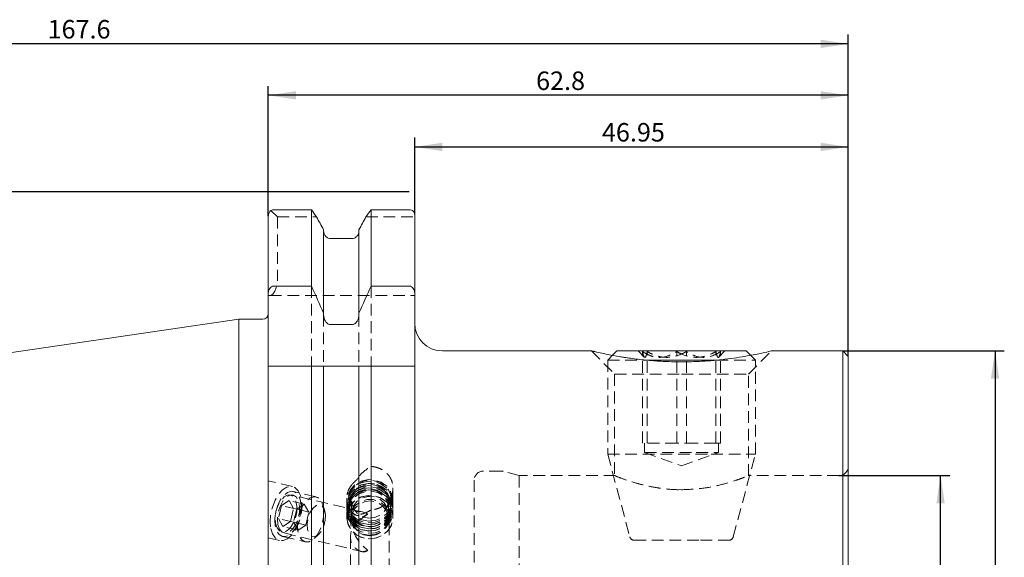
# Model space of a CAD drawing. Units: millimetres. Extents: x 14 to 286, y 9 to 179.
# Drawn here: x 150 to 257, y 121 to 179 of the extents above; entities that cross this region are included whole.
import ezdxf

# ---------------------------------------------------------------- set-up
doc = ezdxf.new("R2010")
doc.units = ezdxf.units.MM
doc.linetypes.add('HIDDEN', pattern=[1.905, 1.27, -0.635])
doc.layers.add('VERMASSUNG', color=7, linetype='Continuous')
doc.styles.add('SLDTEXTSTYLE0', font='TXT', dxfattribs={"width": 0.7})
doc.dimstyles.new('SLDDIMSTYLE0', dxfattribs={"dimtxt": 2, "dimasz": 3, "dimexe": 0, "dimexo": 0.0625, "dimgap": 0.5, "dimtad": 1, "dimrnd": 1e-09, "dimzin": 12, "dimdsep": 46, "dimtxsty": 'SLDTEXTSTYLE0', "dimsah": 1, "dimcen": 0.09, "dimadec": 0, "dimazin": 3, "dimtfac": 1, "dimtdec": 3, "dimtofl": 0, "dimtmove": 0, "dimatfit": 3, "dimfxl": 1, "dimfrac": 2, "dimtolj": 1, "dimtzin": 12, "dimarcsym": 0})

# ---------------------------------------------------------------- blocks, each defined once
blk = doc.blocks.new('_D')
at = {"layer": 'VERMASSUNG'}
for p, q in [((192.25, 160.28), (61.2, 160.28)), ((62.2, 62.83), (62.2, 160.28)), ((192.25, 62.83), (61.2, 62.83))]:
    blk.add_line(p, q, dxfattribs=at)
for points in [[(62.2, 160.28), (61.75, 157.28), (62.65, 157.28)], [(62.2, 62.83), (62.65, 65.83), (61.75, 65.83)]]:
    blk.add_solid(points, dxfattribs=at)
at = {"layer": 'VERMASSUNG', "char_height": 2, "attachment_point": 1, "rotation": 90, "style": 'SLDTEXTSTYLE0'}
for s, insert in [('97.45', (59.62, 114.66)), ('%%c', (59.62, 111.05)), ('ISO 50', (59.42, 102.05))]:
    blk.add_mtext(s, dxfattribs=dict(at, insert=insert))
blk = doc.blocks.new('_D_1')
at = {"layer": 'VERMASSUNG'}
for p, q in [((238.8, 129.55), (250.8, 129.55)), ((249.8, 93.55), (249.8, 129.55)), ((238.8, 93.55), (250.8, 93.55))]:
    blk.add_line(p, q, dxfattribs=at)
for points in [[(249.8, 129.55), (249.35, 126.55), (250.25, 126.55)], [(249.8, 93.55), (250.25, 96.55), (249.35, 96.55)]]:
    blk.add_solid(points, dxfattribs=at)
at = {"layer": 'VERMASSUNG', "char_height": 2, "attachment_point": 1, "rotation": 90, "style": 'SLDTEXTSTYLE0'}
for s, insert in [('36', (247.22, 111.96)), ('%%c', (247.22, 108.35))]:
    blk.add_mtext(s, dxfattribs=dict(at, insert=insert))
blk = doc.blocks.new('_D_2')
at = {"layer": 'VERMASSUNG'}
for p, q in [((239.2, 143.05), (256.7, 143.05)), ((255.7, 143.05), (255.7, 80.05)), ((239.2, 80.05), (256.7, 80.05))]:
    blk.add_line(p, q, dxfattribs=at)
for points in [[(255.7, 143.05), (255.25, 140.05), (256.15, 140.05)], [(255.7, 80.05), (256.15, 83.05), (255.25, 83.05)]]:
    blk.add_solid(points, dxfattribs=at)
at = {"layer": 'VERMASSUNG', "char_height": 2, "attachment_point": 1, "rotation": 90, "style": 'SLDTEXTSTYLE0'}
for s, insert in [('63', (253.12, 114.46)), ('%%c', (253.12, 110.85)), ('WH', (252.92, 105.85))]:
    blk.add_mtext(s, dxfattribs=dict(at, insert=insert))
blk = doc.blocks.new('_D_3')
at = {"layer": 'VERMASSUNG'}
for p, q in [((192.85, 157.85), (192.85, 166.13)), ((239.8, 142.45), (239.8, 166.13)), ((192.85, 165.13), (239.8, 165.13))]:
    blk.add_line(p, q, dxfattribs=at)
for points in [[(192.85, 165.13), (195.85, 164.68), (195.85, 165.58)], [(239.8, 165.13), (236.8, 165.58), (236.8, 164.68)]]:
    blk.add_solid(points, dxfattribs=at)
at = {"layer": 'VERMASSUNG', "insert": (213.13, 167.71), "char_height": 2, "attachment_point": 1, "style": 'SLDTEXTSTYLE0'}
blk.add_mtext('46.95', dxfattribs=at)
blk = doc.blocks.new('_D_4')
at = {"layer": 'VERMASSUNG'}
for p, q in [((177, 157.64), (177, 171.71)), ((239.8, 142.45), (239.8, 171.71)), ((239.8, 170.71), (177, 170.71))]:
    blk.add_line(p, q, dxfattribs=at)
for points in [[(177, 170.71), (180, 170.26), (180, 171.16)], [(239.8, 170.71), (236.8, 171.16), (236.8, 170.26)]]:
    blk.add_solid(points, dxfattribs=at)
at = {"layer": 'VERMASSUNG', "insert": (206, 173.29), "char_height": 2, "attachment_point": 1, "style": 'SLDTEXTSTYLE0'}
blk.add_mtext('62.8', dxfattribs=at)
blk = doc.blocks.new('_D_5')
at = {"layer": 'VERMASSUNG'}
for p, q in [((72.2, 129.93), (72.2, 177.28)), ((239.8, 142.45), (239.8, 177.28)), ((239.8, 176.28), (72.2, 176.28))]:
    blk.add_line(p, q, dxfattribs=at)
for points in [[(72.2, 176.28), (75.2, 175.83), (75.2, 176.73)], [(239.8, 176.28), (236.8, 176.73), (236.8, 175.83)]]:
    blk.add_solid(points, dxfattribs=at)
at = {"layer": 'VERMASSUNG', "insert": (153.1, 178.86), "char_height": 2, "attachment_point": 1, "style": 'SLDTEXTSTYLE0'}
blk.add_mtext('167.6', dxfattribs=at)

msp = doc.modelspace()

# ---------------------------------------------------------------- linework, layer by layer
at = {"color": 7, "linetype": 'HIDDEN', "lineweight": 0}
for p, q in [((177.291, 158.26), (178.001, 157.55)), ((178.001, 157.55), (182.225, 157.55)), ((178.001, 157.55), (178.001, 151.05)), ((187.578, 157.55), (192.851, 157.55)), ((181.668, 150.061), (181.668, 141.4)), ((188.135, 150.061), (188.135, 141.4)), ((177.001, 149.05), (177.173, 149.05)), ((177.173, 149.05), (192.851, 149.05)), ((182.991, 146.943), (182.991, 141.4)), ((186.811, 146.943), (186.811, 141.4)), ((212.001, 143.05), (214.501, 140.55)), ((217.051, 143.05), (217.751, 142.35)), ((217.518, 133.05), (217.518, 142.969)), ((218.035, 133.05), (218.035, 142.969)), ((221.234, 133.05), (221.234, 142.969)), ((222.269, 133.05), (222.269, 142.969)), ((225.468, 133.05), (225.468, 142.969)), ((225.751, 142.35), (226.451, 143.05)), ((225.985, 133.05), (225.985, 142.969)), ((229.001, 140.55), (231.501, 143.05)), ((214.275, 142.574), (213.751, 142.05)), ((213.751, 142.05), (217.914, 142.05)), ((213.751, 142.05), (213.751, 131.88)), ((215.138, 142.42), (215.251, 142.4)), ((215.251, 142.4), (215.875, 142.309)), ((225.539, 142.05), (229.751, 142.05)), ((229.751, 142.05), (229.227, 142.575)), ((229.751, 131.88), (229.751, 142.05)), ((214.501, 140.55), (221.751, 140.55)), ((214.501, 140.55), (214.501, 129.516)), ((221.751, 140.55), (229.001, 140.55)), ((229.001, 129.54), (229.001, 140.55)), ((219.376, 133.05), (217.518, 133.05)), ((217.751, 133.05), (217.751, 132.05)), ((221.234, 133.05), (219.376, 133.05)), ((223.351, 133.05), (221.234, 133.05)), ((225.468, 133.05), (223.351, 133.05)), ((225.726, 133.05), (225.468, 133.05)), ((225.985, 133.05), (225.726, 133.05)), ((225.751, 132.05), (225.751, 133.05)), ((213.751, 131.88), (224.95, 131.88)), ((213.751, 131.88), (216.152, 122.921)), ((217.751, 132.05), (223.351, 132.05)), ((217.751, 132.05), (221.751, 130.594)), ((221.751, 130.594), (225.751, 132.05)), ((223.351, 132.05), (225.751, 132.05)), ((224.95, 131.88), (229.751, 131.88)), ((227.351, 122.921), (229.751, 131.88)), ((199.301, 129.05), (199.301, 111.55)), ((202.17, 130.05), (200.301, 130.05)), ((204.168, 129.55), (202.429, 130.016)), ((204.168, 129.55), (204.168, 111.55)), ((214.588, 129.55), (204.168, 129.55)), ((238.801, 129.55), (228.976, 129.55)), ((179.621, 128.373), (177.001, 129)), ((190.501, 125.058), (190.501, 128.215)), ((221.801, 128.029), (221.087, 128.049)), ((187.149, 125.644), (179.68, 127.433)), ((182.167, 127.249), (179.715, 127.836)), ((185.501, 127.112), (185.501, 125.058)), ((178.434, 126.312), (178.099, 124.908)), ((179.257, 126.859), (178.434, 126.312)), ((180.072, 125.92), (178.434, 126.312)), ((180.895, 126.467), (179.257, 126.859)), ((179.257, 126.859), (179.745, 126.002)), ((179.41, 124.598), (179.745, 126.002)), ((180.072, 125.92), (179.737, 124.516)), ((181.384, 125.61), (179.745, 126.002)), ((180.895, 126.467), (180.072, 125.92)), ((180.895, 126.467), (181.384, 125.61)), ((183.099, 125.838), (182.87, 126.485)), ((185.501, 126.789), (185.501, 126.601)), ((186.001, 126.837), (186.001, 125.419)), ((190.001, 125.419), (190.001, 126.837)), ((190.501, 126.601), (190.501, 126.789)), ((178.587, 124.051), (178.099, 124.908)), ((179.737, 124.516), (178.099, 124.908)), ((181.049, 124.206), (181.384, 125.61)), ((185.501, 125.657), (185.501, 125.058)), ((185.901, 125.009), (185.901, 124.661)), ((190.101, 113.6), (190.101, 125.009)), ((190.501, 125.058), (190.501, 125.657)), ((179.41, 124.598), (178.587, 124.051)), ((180.226, 123.659), (178.587, 124.051)), ((181.049, 124.206), (179.41, 124.598)), ((180.226, 123.659), (179.737, 124.516)), ((181.049, 124.206), (180.226, 123.659)), ((177.001, 122.83), (178.224, 122.538)), ((178.55, 122.973), (181.002, 122.386)), ((178.701, 123.349), (187.149, 121.326)), ((181.976, 122.748), (182.473, 123.222)), ((185.901, 122.907), (185.901, 113.6)), ((216.635, 122.55), (223.797, 122.55)), ((223.797, 122.55), (226.868, 122.55))]:
    msp.add_line(p, q, dxfattribs=at)
at = {"color": 7, "linetype": 'Continuous', "lineweight": 15}
for p, q in [((181.668, 158.33), (177.601, 158.33)), ((181.668, 150.061), (181.668, 158.33)), ((192.251, 158.33), (188.135, 158.33)), ((188.135, 150.061), (188.135, 158.33)), ((192.851, 149.299), (192.851, 157.845)), ((177.001, 149.299), (177.001, 157.639)), ((182.991, 147.117), (182.991, 156.17)), ((186.811, 147.117), (186.811, 156.17)), ((186.011, 155.198), (183.791, 155.198)), ((177.001, 149.299), (177.001, 141.4)), ((177.601, 150.061), (181.668, 150.061)), ((188.135, 150.061), (192.251, 150.061)), ((192.851, 149.299), (192.851, 141.4)), ((173.801, 146.475), (73.913, 131.908)), ((176.401, 146.475), (173.801, 146.475)), ((173.801, 76.625), (173.801, 146.475)), ((182.991, 147.117), (182.991, 146.943)), ((186.811, 146.943), (186.811, 147.117)), ((183.791, 145.89), (186.011, 145.89)), ((212.034, 143.05), (195.851, 143.05)), ((214.751, 143.05), (214.275, 142.574)), ((214.751, 143.05), (224.55, 143.05)), ((224.55, 143.05), (228.751, 143.05)), ((229.227, 142.575), (228.751, 143.05)), ((239.201, 143.05), (231.484, 143.05)), ((239.801, 142.45), (239.201, 143.05)), ((239.201, 143.05), (239.201, 111.55)), ((217.914, 142.05), (224.95, 142.05)), ((224.95, 142.05), (225.539, 142.05)), ((239.801, 142.45), (239.801, 111.55)), ((177.001, 65.461), (177.001, 141.4)), ((181.668, 141.4), (177.601, 141.4)), ((181.668, 64.821), (181.668, 141.4)), ((182.991, 66.931), (182.991, 141.4)), ((186.011, 141.4), (183.791, 141.4)), ((186.811, 97.753), (186.811, 141.4)), ((188.135, 97.253), (188.135, 141.4)), ((192.251, 141.4), (188.135, 141.4)), ((192.851, 65.236), (192.851, 141.4))]:
    msp.add_line(p, q, dxfattribs=at)
at = {"color": 7, "linetype": 'HIDDEN', "lineweight": 0, "flags": 128}
for points in [[(187.831, 124.445), (188.574, 124.502), (189.266, 124.762), (189.845, 125.203), (190.261, 125.784), (190.476, 126.454), (190.471, 127.155), (190.247, 127.822), (189.823, 128.398), (189.237, 128.831), (188.541, 129.083), (187.798, 129.13), (187.073, 128.97), (186.43, 128.616), (185.926, 128.099), (185.608, 127.466), (185.502, 126.773), (185.618, 126.081), (185.945, 125.453), (186.456, 124.942), (187.104, 124.596), (187.831, 124.445)], [(187.841, 124.624), (188.576, 124.686), (189.256, 124.958), (189.812, 125.414), (190.191, 126.01), (190.356, 126.686), (190.29, 127.377), (190.001, 128.015), (189.515, 128.538), (188.882, 128.894), (188.162, 129.049), (187.427, 128.988), (186.747, 128.716), (186.191, 128.259), (185.812, 127.664), (185.647, 126.988), (185.713, 126.297), (186.002, 125.658), (186.488, 125.136), (187.121, 124.779), (187.841, 124.624)], [(177.273, 123.844), (177.467, 123.24), (177.769, 122.8), (178.156, 122.557), (178.6, 122.529), (179.068, 122.717), (179.525, 123.109), (179.938, 123.675), (180.275, 124.373), (180.512, 125.151), (180.631, 125.952), (180.623, 126.716), (180.489, 127.386), (180.239, 127.913), (179.891, 128.258), (179.472, 128.395), (179.011, 128.314), (178.544, 128.021), (178.105, 127.537), (177.727, 126.899), (177.437, 126.154), (177.258, 125.358), (177.202, 124.568), (177.273, 123.844)], [(187.831, 124.257), (188.574, 124.314), (189.266, 124.574), (189.845, 125.015), (190.261, 125.596), (190.476, 126.266), (190.471, 126.967), (190.247, 127.634), (189.823, 128.21), (189.237, 128.643), (188.541, 128.895), (187.798, 128.942), (187.073, 128.782), (186.43, 128.428), (185.926, 127.911), (185.608, 127.278), (185.502, 126.585), (185.618, 125.893), (185.945, 125.265), (186.456, 124.754), (187.104, 124.408), (187.831, 124.257)], [(187.831, 124.021), (188.574, 124.078), (189.266, 124.338), (189.845, 124.779), (190.261, 125.36), (190.476, 126.03), (190.471, 126.731), (190.247, 127.398), (189.823, 127.974), (189.237, 128.407), (188.541, 128.659), (187.798, 128.706), (187.073, 128.546), (186.43, 128.192), (185.926, 127.675), (185.608, 127.042), (185.502, 126.349), (185.618, 125.657), (185.945, 125.029), (186.456, 124.518), (187.104, 124.172), (187.831, 124.021)], [(187.831, 123.785), (188.574, 123.842), (189.266, 124.102), (189.845, 124.543), (190.261, 125.124), (190.476, 125.794), (190.471, 126.495), (190.247, 127.162), (189.823, 127.738), (189.237, 128.171), (188.541, 128.423), (187.798, 128.47), (187.073, 128.31), (186.43, 127.956), (185.926, 127.439), (185.608, 126.806), (185.502, 126.113), (185.618, 125.421), (185.945, 124.793), (186.456, 124.282), (187.104, 123.936), (187.831, 123.785)], [(187.831, 123.549), (188.574, 123.606), (189.266, 123.866), (189.845, 124.307), (190.261, 124.888), (190.476, 125.558), (190.471, 126.259), (190.247, 126.926), (189.823, 127.502), (189.237, 127.935), (188.541, 128.187), (187.798, 128.234), (187.073, 128.074), (186.43, 127.72), (185.926, 127.203), (185.608, 126.57), (185.502, 125.877), (185.618, 125.185), (185.945, 124.557), (186.456, 124.046), (187.104, 123.7), (187.831, 123.549)], [(187.831, 123.313), (188.574, 123.37), (189.266, 123.63), (189.845, 124.071), (190.261, 124.652), (190.476, 125.322), (190.471, 126.023), (190.247, 126.69), (189.823, 127.266), (189.237, 127.699), (188.541, 127.951), (187.798, 127.998), (187.073, 127.838), (186.43, 127.484), (185.926, 126.967), (185.608, 126.334), (185.502, 125.641), (185.618, 124.949), (185.945, 124.321), (186.456, 123.81), (187.104, 123.464), (187.831, 123.313)], [(187.845, 124.27), (188.562, 124.33), (189.224, 124.595), (189.766, 125.04), (190.135, 125.62), (190.296, 126.279), (190.232, 126.953), (189.95, 127.575), (189.477, 128.084), (188.859, 128.432), (188.158, 128.583), (187.441, 128.523), (186.779, 128.257), (186.237, 127.813), (185.867, 127.233), (185.707, 126.573), (185.771, 125.9), (186.053, 125.278), (186.526, 124.768), (187.144, 124.421), (187.845, 124.27)], [(187.845, 124.034), (188.562, 124.094), (189.224, 124.359), (189.766, 124.804), (190.135, 125.384), (190.296, 126.043), (190.232, 126.717), (189.95, 127.339), (189.477, 127.848), (188.859, 128.196), (188.158, 128.347), (187.441, 128.287), (186.779, 128.021), (186.237, 127.577), (185.867, 126.997), (185.707, 126.337), (185.771, 125.664), (186.053, 125.042), (186.526, 124.532), (187.144, 124.185), (187.845, 124.034)], [(187.845, 123.798), (188.562, 123.858), (189.224, 124.123), (189.766, 124.568), (190.135, 125.148), (190.296, 125.807), (190.232, 126.481), (189.95, 127.103), (189.477, 127.612), (188.859, 127.96), (188.158, 128.111), (187.441, 128.051), (186.779, 127.785), (186.237, 127.341), (185.867, 126.761), (185.707, 126.101), (185.771, 125.428), (186.053, 124.806), (186.526, 124.296), (187.144, 123.949), (187.845, 123.798)], [(187.865, 124.962), (188.521, 125.022), (189.12, 125.279), (189.598, 125.704), (189.902, 126.253), (190.001, 126.864), (189.883, 127.473), (189.562, 128.013), (189.071, 128.425), (188.464, 128.665), (187.807, 128.707), (187.171, 128.547), (186.626, 128.201), (186.229, 127.707), (186.024, 127.119), (186.034, 126.501), (186.257, 125.918), (186.669, 125.436), (187.225, 125.105), (187.865, 124.962)], [(180.558, 126.352), (180.54, 125.644), (180.397, 124.914), (180.141, 124.228), (179.796, 123.646), (179.392, 123.221), (178.965, 122.99), (178.553, 122.973), (178.192, 123.172), (177.915, 123.57), (177.746, 124.131), (177.7, 124.805), (177.782, 125.532), (177.983, 126.248), (178.287, 126.889), (178.666, 127.398), (179.086, 127.73), (179.511, 127.856), (179.902, 127.763), (180.224, 127.461), (180.45, 126.977), (180.558, 126.352)], [(180.094, 126.234), (180.072, 125.588), (179.924, 124.928), (179.669, 124.325), (179.332, 123.845), (178.951, 123.539), (178.567, 123.44), (178.221, 123.56), (177.952, 123.886), (177.787, 124.381), (177.746, 124.993), (177.832, 125.655), (178.036, 126.295), (178.336, 126.844), (178.7, 127.243), (179.088, 127.448), (179.458, 127.437), (179.77, 127.211), (179.99, 126.795), (180.094, 126.234)], [(178.036, 124.263), (178.211, 123.765), (178.491, 123.443), (178.847, 123.332), (179.241, 123.444), (179.629, 123.767), (179.969, 124.266), (180.226, 124.887), (180.37, 125.563), (180.386, 126.22), (180.272, 126.787), (180.042, 127.203), (179.719, 127.422), (179.339, 127.422), (178.943, 127.201), (178.574, 126.784), (178.271, 126.217), (178.068, 125.559), (177.987, 124.884), (178.036, 124.263)], [(183.01, 125.765), (182.992, 125.057), (182.849, 124.327), (182.593, 123.641), (182.248, 123.059), (181.844, 122.634), (181.417, 122.403), (181.004, 122.386), (180.644, 122.585), (180.366, 122.983), (180.198, 123.544), (180.152, 124.217), (180.233, 124.945), (180.435, 125.661), (180.739, 126.302), (181.118, 126.811), (181.538, 127.143), (181.963, 127.268), (182.353, 127.176), (182.676, 126.874), (182.902, 126.389), (183.01, 125.765)], [(187.831, 122.715), (188.574, 122.772), (189.266, 123.032), (189.845, 123.472), (190.261, 124.053), (190.476, 124.724), (190.471, 125.424), (190.247, 126.092), (189.823, 126.668), (189.237, 127.101), (188.541, 127.352), (187.798, 127.4), (187.073, 127.239), (186.43, 126.885), (185.926, 126.369), (185.608, 125.736), (185.502, 125.043), (185.618, 124.351), (185.945, 123.722), (186.456, 123.212), (187.104, 122.866), (187.831, 122.715)], [(188.001, 122.709), (188.738, 122.814), (189.41, 123.117), (189.956, 123.594), (190.329, 124.2), (190.494, 124.883), (190.439, 125.581), (190.167, 126.233), (189.702, 126.78), (189.086, 127.175), (188.374, 127.381), (187.629, 127.381), (186.917, 127.175), (186.301, 126.78), (185.836, 126.233), (185.564, 125.581), (185.508, 124.883), (185.674, 124.2), (186.047, 123.594), (186.593, 123.117), (187.265, 122.814), (188.001, 122.709)], [(187.845, 123.562), (188.562, 123.622), (189.224, 123.887), (189.766, 124.332), (190.135, 124.912), (190.296, 125.571), (190.232, 126.245), (189.95, 126.867), (189.477, 127.376), (188.859, 127.724), (188.158, 127.875), (187.441, 127.815), (186.779, 127.549), (186.237, 127.105), (185.867, 126.525), (185.707, 125.865), (185.771, 125.192), (186.053, 124.57), (186.526, 124.06), (187.144, 123.713), (187.845, 123.562)], [(188.001, 123.035), (188.683, 123.142), (189.291, 123.451), (189.76, 123.929), (190.037, 124.524), (190.094, 125.172), (189.925, 125.801), (189.547, 126.345), (189.001, 126.744), (188.347, 126.955), (187.656, 126.955), (187.002, 126.744), (186.456, 126.345), (186.078, 125.801), (185.909, 125.172), (185.966, 124.524), (186.243, 123.929), (186.712, 123.451), (187.32, 123.142), (188.001, 123.035)], [(187.865, 123.544), (188.521, 123.604), (189.12, 123.861), (189.598, 124.287), (189.902, 124.835), (190.001, 125.447), (189.883, 126.055), (189.562, 126.595), (189.071, 127.007), (188.464, 127.248), (187.807, 127.29), (187.171, 127.129), (186.626, 126.783), (186.229, 126.289), (186.024, 125.701), (186.034, 125.083), (186.257, 124.501), (186.669, 124.018), (187.225, 123.687), (187.865, 123.544)], [(183.197, 125.334), (183.168, 124.717), (183.009, 124.094), (182.74, 123.549), (182.398, 123.156), (182.029, 122.967), (181.683, 123.008), (181.407, 123.273), (181.238, 123.728), (181.198, 124.309), (181.294, 124.94), (181.512, 125.534), (181.822, 126.011), (182.184, 126.307), (182.548, 126.383), (182.864, 126.227), (183.091, 125.861), (183.197, 125.334)], [(187.867, 123.099), (188.551, 123.168), (189.168, 123.452), (189.645, 123.918), (189.924, 124.509), (189.971, 125.153), (189.78, 125.774), (189.375, 126.297), (188.804, 126.657), (188.136, 126.812), (187.452, 126.744), (186.835, 126.459), (186.358, 125.994), (186.079, 125.403), (186.032, 124.758), (186.223, 124.137), (186.628, 123.615), (187.199, 123.254), (187.867, 123.099)]]:
    msp.add_lwpolyline(points, dxfattribs=at)
at = {"color": 7, "linetype": 'HIDDEN', "lineweight": 0}
msp.add_circle((188.001, 126.016), 2, dxfattribs=at)
at = {"color": 7, "linetype": 'Continuous', "lineweight": 15}
for centre, radius, start, end in [((176.401, 147.075), 0.6, 270, 0), ((195.851, 146.05), 3, 180, 270)]:
    msp.add_arc(centre, radius, start, end, dxfattribs=at)
at = {"color": 7, "linetype": 'HIDDEN', "lineweight": 0}
for centre, radius, start, end in [((238.801, 130.55), 1, 270, 0), ((200.301, 129.05), 1, 90, 180), ((202.17, 129.05), 1, 75, 90), ((188.248, 124.12), 1.353, 110.28442, 142.1999), ((216.635, 123.05), 0.5, 195, 270), ((226.868, 123.05), 0.5, 270, 345), ((187.305, 122.103), 0.795, 260.83361, 306.57918)]:
    msp.add_arc(centre, radius, start, end, dxfattribs=at)
for centre, major_axis, ratio, start_param, end_param in [((177.173, 151.05), (0, 2), 0.4142136, 3.1415927, 4.712389), ((188.001, 123.281), (-1.761, 2.232), 0.5126702, 5.3951509, 8.3238909), ((188.001, 123.281), (1.761, 1.389), 0.8239738, 1.397255, 3.733259)]:
    msp.add_ellipse(centre, major_axis=major_axis, ratio=ratio, start_param=start_param, end_param=end_param, dxfattribs=at)
at = {"color": 7, "linetype": 'Continuous', "lineweight": 15}
for points, knots in [([(177.291, 158.26), (177.215, 158.19), (177.146, 158.103), (177.04, 157.894), (177.001, 157.769), (177.001, 157.639)], [0, 0, 0, 0, 0.5, 0.5, 1, 1, 1, 1]), ([(192.851, 157.845), (192.851, 157.965), (192.798, 158.083), (192.636, 158.223), (192.572, 158.261), (192.42, 158.316), (192.337, 158.33), (192.251, 158.33)], [0, 0, 0, 0, 0.5, 0.5, 0.75, 0.75, 1, 1, 1, 1]), ([(183.791, 155.198), (183.685, 155.198), (183.578, 155.221), (183.382, 155.307), (183.294, 155.37), (183.073, 155.605), (182.991, 155.818), (182.991, 156.031)], [0, 0, 0, 0, 0.25, 0.25, 0.5, 0.5, 1, 1, 1, 1]), ([(186.811, 156.031), (186.811, 155.924), (186.791, 155.817), (186.714, 155.618), (186.656, 155.526), (186.51, 155.371), (186.42, 155.307), (186.226, 155.221), (186.118, 155.198), (186.011, 155.198)], [0, 0, 0, 0, 0.25, 0.25, 0.5, 0.5, 0.75, 0.75, 1, 1, 1, 1]), ([(177.001, 149.299), (177.001, 149.389), (177.014, 149.478), (177.063, 149.649), (177.101, 149.732), (177.203, 149.878), (177.27, 149.944), (177.423, 150.035), (177.512, 150.061), (177.601, 150.061)], [0, 0, 0, 0, 0.25, 0.25, 0.5, 0.5, 0.75, 0.75, 1, 1, 1, 1]), ([(192.251, 150.061), (192.341, 150.061), (192.431, 150.035), (192.584, 149.943), (192.649, 149.879), (192.803, 149.659), (192.851, 149.477), (192.851, 149.299)], [0, 0, 0, 0, 0.25, 0.25, 0.5, 0.5, 1, 1, 1, 1]), ([(182.991, 146.943), (182.991, 146.701), (183.054, 146.455), (183.256, 146.15), (183.343, 146.06), (183.548, 145.929), (183.668, 145.89), (183.791, 145.89)], [0, 0, 0, 0, 0.5, 0.5, 0.75, 0.75, 1, 1, 1, 1]), ([(186.011, 145.89), (186.133, 145.89), (186.255, 145.929), (186.461, 146.06), (186.547, 146.151), (186.681, 146.353), (186.73, 146.467), (186.795, 146.7), (186.811, 146.822), (186.811, 146.943)], [0, 0, 0, 0, 0.25, 0.25, 0.5, 0.5, 0.75, 0.75, 1, 1, 1, 1]), ([(231.484, 143.046), (231.49, 143.047), (231.524, 143.055), (231.305, 143.004), (230.553, 142.83), (229.169, 142.55), (227.729, 142.312), (226.406, 142.132), (224.911, 141.981), (223.261, 141.881), (221.522, 141.851), (219.765, 141.902), (218.041, 142.028), (216.441, 142.214), (214.987, 142.437), (213.796, 142.657), (212.865, 142.852), (212.293, 142.982), (212.016, 143.047), (212.029, 143.044), (212.034, 143.043)], [0, 0, 0, 0, 0.0086223, 0.0545299, 0.1392556, 0.2294802, 0.2801141, 0.3319168, 0.3887264, 0.4470005, 0.5071791, 0.5690643, 0.6298711, 0.6924872, 0.7523357, 0.8142142, 0.8691451, 0.926249, 0.9731358, 1, 1, 1, 1]), ([(177.601, 141.4), (177.511, 141.4), (177.423, 141.4), (177.269, 141.4), (177.204, 141.4), (177.05, 141.4), (177.001, 141.4), (177.001, 141.4)], [0, 0, 0, 0, 0.25, 0.25, 0.5, 0.5, 1, 1, 1, 1]), ([(183.791, 141.4), (183.669, 141.4), (183.548, 141.4), (183.343, 141.4), (183.257, 141.4), (183.122, 141.4), (183.073, 141.4), (183.007, 141.4), (182.991, 141.4), (182.991, 141.4)], [0, 0, 0, 0, 0.25, 0.25, 0.5, 0.5, 0.75, 0.75, 1, 1, 1, 1]), ([(186.811, 141.4), (186.811, 141.4), (186.795, 141.4), (186.731, 141.4), (186.681, 141.4), (186.547, 141.4), (186.461, 141.4), (186.256, 141.4), (186.134, 141.4), (186.011, 141.4)], [0, 0, 0, 0, 0.25, 0.25, 0.5, 0.5, 0.75, 0.75, 1, 1, 1, 1]), ([(192.851, 141.4), (192.851, 141.4), (192.839, 141.4), (192.79, 141.4), (192.752, 141.4), (192.65, 141.4), (192.584, 141.4), (192.43, 141.4), (192.341, 141.4), (192.251, 141.4)], [0, 0, 0, 0, 0.25, 0.25, 0.5, 0.5, 0.75, 0.75, 1, 1, 1, 1])]:
    msp.add_open_spline(points, degree=3, knots=knots, dxfattribs=at)
for points in [[(177.601, 158.33), (177.49, 158.33), (177.383, 158.305), (177.291, 158.26)], [(182.225, 157.55), (182.04, 157.81), (181.854, 158.07), (181.668, 158.33)], [(188.135, 158.33), (187.949, 158.07), (187.763, 157.81), (187.578, 157.55)], [(182.991, 156.17), (182.736, 156.63), (182.481, 157.09), (182.225, 157.55)], [(187.578, 157.55), (187.322, 157.09), (187.067, 156.63), (186.811, 156.17)], [(181.668, 150.061), (182.115, 149.082), (182.557, 148.101), (182.991, 147.117)], [(186.811, 147.117), (187.246, 148.101), (187.688, 149.082), (188.135, 150.061)], [(182.991, 141.4), (182.556, 141.4), (182.115, 141.4), (181.668, 141.4)], [(188.135, 141.4), (187.688, 141.4), (187.247, 141.4), (186.811, 141.4)]]:
    msp.add_open_spline(points, degree=3, dxfattribs=at)
at = {"color": 7, "linetype": 'HIDDEN', "lineweight": 0}
for points, knots in [([(212.034, 143.043), (212.027, 143.044), (212.007, 143.049), (212.134, 143.018), (212.319, 142.977), (212.368, 142.966)], [0, 0, 0, 0, 0.2748073, 0.8086644, 1, 1, 1, 1]), ([(218.035, 142.969), (218, 142.824), (217.928, 142.529), (217.794, 142.284), (217.651, 142.432), (217.559, 142.804), (217.518, 142.969)], [0, 0, 0, 0, 0.21645665, 0.4403141, 0.75190294, 1, 1, 1, 1]), ([(217.518, 142.969), (217.773, 142.824), (218.29, 142.529), (219.251, 142.284), (220.282, 142.432), (220.942, 142.804), (221.234, 142.969)], [0, 0, 0, 0, 0.2164567, 0.4403141, 0.7519028, 1, 1, 1, 1]), ([(222.269, 142.969), (222.023, 142.845), (221.333, 142.495), (220.046, 142.235), (218.85, 142.548), (218.211, 142.878), (218.035, 142.969)], [0, 0, 0, 0, 0.1845133, 0.5180561, 0.8676123, 1, 1, 1, 1]), ([(221.234, 142.969), (221.41, 142.878), (222.049, 142.548), (223.245, 142.235), (224.531, 142.495), (225.222, 142.845), (225.468, 142.969)], [0, 0, 0, 0, 0.13238769, 0.48194327, 0.81548669, 1, 1, 1, 1]), ([(225.985, 142.969), (225.73, 142.824), (225.213, 142.529), (224.252, 142.284), (223.221, 142.432), (222.561, 142.804), (222.269, 142.969)], [0, 0, 0, 0, 0.2164567, 0.4403141, 0.7519028, 1, 1, 1, 1]), ([(225.468, 142.969), (225.503, 142.824), (225.575, 142.529), (225.709, 142.284), (225.852, 142.432), (225.944, 142.804), (225.985, 142.969)], [0, 0, 0, 0, 0.21645665, 0.4403141, 0.75190294, 1, 1, 1, 1]), ([(186.811, 129.48), (187.028, 129.717), (187.248, 129.919), (187.689, 130.27), (187.912, 130.418), (188.135, 130.539)], [0, 0, 0, 0, 0.5, 0.5, 1, 1, 1, 1]), ([(188.135, 130.539), (188.294, 130.531), (188.45, 130.51), (188.756, 130.44), (188.906, 130.391), (189.194, 130.268), (189.33, 130.195), (189.586, 130.025), (189.708, 129.927), (189.925, 129.714), (190.022, 129.599), (190.192, 129.351), (190.266, 129.218), (190.44, 128.809), (190.501, 128.511), (190.501, 127.919), (190.44, 127.619), (190.266, 127.204), (190.192, 127.069), (190.022, 126.816), (189.925, 126.698), (189.708, 126.48), (189.586, 126.379), (189.33, 126.204), (189.194, 126.128), (188.906, 126.001), (188.756, 125.95), (188.45, 125.878), (188.294, 125.856), (188.135, 125.847)], [0, 0, 0, 0, 0.0625, 0.0625, 0.125, 0.125, 0.1875, 0.1875, 0.25, 0.25, 0.3125, 0.3125, 0.375, 0.375, 0.5, 0.5, 0.625, 0.625, 0.6875, 0.6875, 0.75, 0.75, 0.8125, 0.8125, 0.875, 0.875, 0.9375, 0.9375, 1, 1, 1, 1]), ([(186.011, 128.526), (186.086, 128.616), (186.168, 128.706), (186.341, 128.881), (186.431, 128.967), (186.599, 129.127), (186.675, 129.203), (186.782, 129.335), (186.811, 129.392), (186.811, 129.434)], [0, 0, 0, 0, 0.25, 0.25, 0.5, 0.5, 0.75, 0.75, 1, 1, 1, 1]), ([(214.588, 129.516), (214.585, 129.517), (214.577, 129.519), (215.396, 129.198), (216.606, 128.794), (217.891, 128.462), (218.993, 128.242), (220.192, 128.085), (221.124, 128.029), (221.649, 128.026), (221.751, 128.026)], [0, 0, 0, 0, 0.1318489, 0.3292864, 0.535571, 0.6439859, 0.7555896, 0.8626423, 0.9733325, 1, 1, 1, 1]), ([(221.751, 128.026), (222.529, 128.059), (224.083, 128.125), (226.174, 128.581), (227.558, 129.01), (228.374, 129.305), (228.785, 129.463), (228.992, 129.546), (228.98, 129.542), (228.976, 129.54)], [0, 0, 0, 0, 0.2023489, 0.4042787, 0.6168259, 0.7259783, 0.8386112, 0.9423359, 1, 1, 1, 1]), ([(186.011, 125.682), (185.846, 125.888), (185.72, 126.114), (185.545, 126.603), (185.502, 126.855), (185.501, 127.367), (185.545, 127.618), (185.675, 127.979), (185.729, 128.096), (185.856, 128.318), (185.929, 128.425), (186.011, 128.526)], [0, 0, 0, 0, 0.25, 0.25, 0.5, 0.5, 0.75, 0.75, 0.875, 0.875, 1, 1, 1, 1]), ([(188.135, 125.847), (187.912, 125.704), (187.69, 125.589), (187.249, 125.419), (187.029, 125.364), (186.811, 125.348)], [0, 0, 0, 0, 0.5, 0.5, 1, 1, 1, 1]), ([(186.811, 125.302), (186.811, 125.259), (186.782, 125.232), (186.676, 125.219), (186.599, 125.233), (186.431, 125.305), (186.34, 125.362), (186.168, 125.504), (186.086, 125.588), (186.011, 125.682)], [0, 0, 0, 0, 0.25, 0.25, 0.5, 0.5, 0.75, 0.75, 1, 1, 1, 1])]:
    msp.add_open_spline(points, degree=3, knots=knots, dxfattribs=at)
for points in [[(187.778, 125.39), (187.592, 125.267), (187.389, 125.126), (187.178, 124.95)], [(187.178, 121.319), (187.39, 121.326), (187.592, 121.38), (187.778, 121.465)]]:
    msp.add_open_spline(points, degree=3, dxfattribs=at)

# ---------------------------------------------------------------- dimensions: what is measured, and where the dimension line sits
at = {"layer": 'VERMASSUNG'}
for base, p1, p2, picture, middle in [((72.201, 176.28), (239.801, 142.45), (72.201, 129.929), '_D_5', (156.001, 176.28)), ((177.001, 170.714), (239.801, 142.45), (177.001, 157.639), '_D_4', (208.401, 170.714)), ((239.801, 165.129), (192.851, 157.845), (239.801, 142.45), '_D_3', (216.326, 165.129))]:
    dim = msp.add_linear_dim(base=base, p1=p1, p2=p2, dimstyle='SLDDIMSTYLE0', dxfattribs=at)
    dim.commit()
    dim.dimension.update_dxf_attribs({"geometry": picture, "text_midpoint": middle, "dimtype": 160})
for base, p1, p2, text, picture, middle in [((62.201, 160.275), (192.251, 62.825), (192.251, 160.275), 'ISO 50 %%c<>', '_D', (62.201, 111.55)), ((255.701, 80.05), (239.201, 143.05), (239.201, 80.05), 'WH %%c<>', '_D_2', (255.701, 111.55)), ((249.801, 129.55), (238.801, 93.55), (238.801, 129.55), '%%c<>', '_D_1', (249.801, 111.55))]:
    dim = msp.add_linear_dim(base=base, p1=p1, p2=p2, angle=90, text=text, dimstyle='SLDDIMSTYLE0', dxfattribs=at)
    dim.commit()
    dim.dimension.update_dxf_attribs({"geometry": picture, "text_midpoint": middle, "dimtype": 160})

doc.saveas('drawing.dxf')
